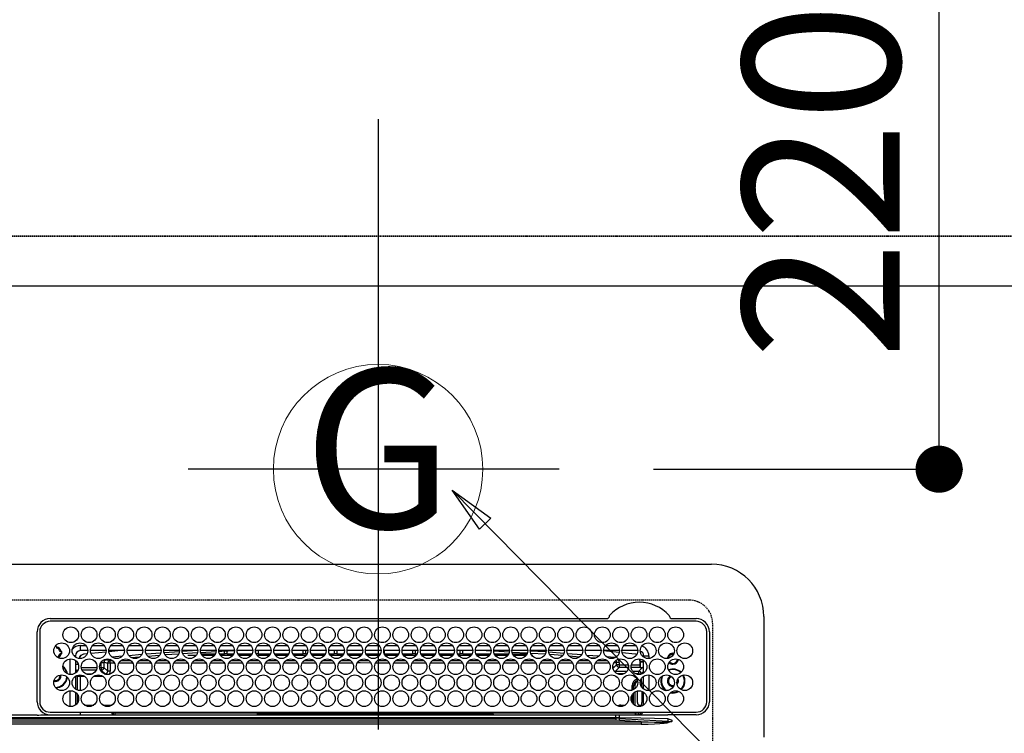
# Model space of a CAD drawing. Units: millimetres. Extents: x -109 to 26472, y -120 to 8847.
# Drawn here: x 17567 to 17943, y 6920 to 7193 of the extents above; entities that cross this region are included whole.
import ezdxf
from ezdxf.enums import TextEntityAlignment as Align

# ---------------------------------------------------------------- set-up
doc = ezdxf.new("R2010")
doc.units = ezdxf.units.MM
doc.linetypes.add('DASHED', pattern=[0.75, 0.5, -0.25])
doc.linetypes.add('HIDDEN', pattern=[0.375, 0.25, -0.125])
doc.layers.get('DEFPOINTS').update_dxf_attribs({"color": 146})
for name, color, linetype in [('121-キャビネット（中）', 253, 'HIDDEN'), ('126-甲板', 2, 'Continuous'), ('150-機器', 8, 'Continuous'), ('160-文字', 254, 'Continuous'), ('166-寸法B', 11, 'Continuous')]:
    doc.layers.add(name, color=color, linetype=linetype)
doc.styles.add('KH001', font='txt')
doc.dimstyles.new('KH1xx030', dxfattribs={"dimscale": 30, "dimtxt": 2, "dimasz": 0.6, "dimexe": 0.3, "dimexo": 1.2, "dimgap": 0.5, "dimtad": 3, "dimdec": 1, "dimdsep": 46, "dimlunit": 6, "dimtxsty": 'KH001', "dimblk": 'DOT', "dimcen": 1, "dimdle": 1, "dimclrd": 256, "dimclre": 256, "dimclrt": 256, "dimadec": 0, "dimazin": 0, "dimtfac": 1, "dimtdec": 1, "dimtix": 1, "dimtmove": 2, "dimatfit": 3, "dimldrblk": 'CLOSEDBLANK', "dimfxl": 1, "dimtolj": 1, "dimtzin": 0, "dimlwd": -1, "dimlwe": -1, "dimarcsym": 0})

# ---------------------------------------------------------------- blocks, each defined once
blk = doc.blocks.new('HT-F6S_H2')
at = {"layer": '126-甲板', "linetype": 'DASHED'}
for p, q in [((271, 282.65), (-271, 282.65)), ((280, -170.35), (280, 273.65))]:
    blk.add_line(p, q, dxfattribs=at)
blk.add_arc((271, 273.65), 9, 0, 90, dxfattribs=at)
at = {"layer": '150-機器', "color": 13, "linetype": 'Continuous'}
for p, q in [((-279.5, 296.38), (279.5, 296.38)), ((27, 275.6), (239.74, 275.6)), ((273.7, 274.58), (27, 274.58)), ((239.74, 275.6), (239.9, 275.61)), ((264.1, 275.61), (264.18, 275.6)), ((264.18, 275.6), (264.26, 275.6)), ((264.26, 275.6), (273.7, 275.6)), ((299.5, 276.38), (299.5, 230.38)), ((22, 243.88), (21.98, 270.58)), ((23, 270.58), (23, 243.88)), ((277.7, 243.88), (277.7, 270.58)), ((278.72, 270.58), (278.72, 243.88)), ((28.52, 264.33), (28.6, 264.35)), ((28.6, 264.35), (28.6, 264.47)), ((29.4, 264.98), (29.4, 264.76)), ((29.4, 264.76), (29.4, 264.35)), ((38.6, 263.38), (38.6, 265.38)), ((38.6, 265.38), (40.54, 265.38)), ((41.35, 263.38), (38.6, 263.38)), ((48.35, 263.38), (42.35, 263.38)), ((43.16, 265.38), (47.54, 265.38)), ((55.35, 263.38), (49.35, 263.38)), ((53.98, 263.38), (49.37, 262.95)), ((50.16, 265.38), (54.54, 265.38)), ((62.35, 263.38), (56.35, 263.38)), ((57.16, 265.38), (61.54, 265.38)), ((69.35, 263.38), (63.35, 263.38)), ((64.16, 265.38), (68.54, 265.38)), ((76.35, 263.38), (70.35, 263.38)), ((71.16, 265.38), (75.54, 265.38)), ((83.35, 263.38), (77.35, 263.38)), ((77.4, 263.13), (81.32, 263.38)), ((78.16, 265.38), (82.54, 265.38)), ((90.35, 263.38), (84.35, 263.38)), ((85.16, 265.38), (89.54, 265.38)), ((97.35, 263.38), (91.35, 263.38)), ((92.16, 265.38), (96.54, 265.38)), ((97.31, 263.27), (92.47, 263.08)), ((104.35, 263.38), (98.35, 263.38)), ((99.16, 265.38), (103.54, 265.38)), ((111.35, 263.38), (105.35, 263.38)), ((105.4, 263.38), (105.4, 262.78)), ((106.16, 265.38), (110.54, 265.38)), ((106.4, 263.38), (106.4, 262.15)), ((118.35, 263.38), (112.35, 263.38)), ((113.16, 265.38), (117.54, 265.38)), ((125.35, 263.38), (119.35, 263.38)), ((120.16, 265.38), (124.54, 265.38)), ((123.6, 262.15), (123.6, 263.38)), ((124.6, 262.15), (124.6, 263.38)), ((132.35, 263.38), (126.35, 263.38)), ((127.16, 265.38), (131.54, 265.38)), ((139.35, 263.38), (133.35, 263.38)), ((134.16, 265.38), (138.54, 265.38)), ((135.4, 263.38), (135.4, 262.15)), ((136.4, 263.38), (136.4, 262.15)), ((146.35, 263.38), (140.35, 263.38)), ((141.16, 265.38), (145.54, 265.38)), ((153.35, 263.38), (147.35, 263.38)), ((148.16, 265.38), (152.54, 265.38)), ((160.35, 263.38), (154.35, 263.38)), ((154.6, 262.15), (154.6, 263.38)), ((155.16, 265.38), (159.54, 265.38)), ((167.35, 263.38), (161.35, 263.38)), ((162.16, 265.38), (166.54, 265.38)), ((165.4, 263.38), (165.4, 262.15)), ((166.4, 263.38), (166.4, 262.15)), ((174.35, 263.38), (168.35, 263.38)), ((169.16, 265.38), (173.54, 265.38)), ((181.35, 263.38), (175.35, 263.38)), ((176.16, 265.38), (180.54, 265.38)), ((188.35, 263.38), (182.35, 263.38)), ((183.16, 265.38), (187.54, 265.38)), ((183.6, 262.15), (183.6, 263.38)), ((184.6, 262.15), (184.6, 263.38)), ((195.35, 263.38), (189.35, 263.38)), ((190.16, 265.38), (194.54, 265.38)), ((195.32, 263.17), (191.6, 263.38)), ((202.35, 263.38), (196.35, 263.38)), ((197.16, 265.38), (201.54, 265.38)), ((209.35, 263.38), (203.35, 263.38)), ((204.16, 265.38), (208.54, 265.38)), ((216.35, 263.38), (210.35, 263.38)), ((210.37, 263.32), (216.03, 263.01)), ((211.16, 265.38), (215.54, 265.38)), ((223.35, 263.38), (217.35, 263.38)), ((218.16, 265.38), (222.54, 265.38)), ((230.35, 263.38), (224.35, 263.38)), ((225.16, 265.38), (229.54, 265.38)), ((237.35, 263.38), (231.35, 263.38)), ((232.16, 265.38), (236.54, 265.38)), ((237.35, 263.33), (236.82, 263.38)), ((244.35, 263.38), (238.35, 263.38)), ((244.28, 262.67), (238.35, 263.24)), ((239.16, 265.38), (243.54, 265.38)), ((251.35, 263.38), (245.35, 263.38)), ((246.16, 265.38), (250.54, 265.38)), ((30.75, 263), (31.16, 263)), ((31.16, 262.2), (30.75, 262.2)), ((31.16, 263), (31.38, 263)), ((31.38, 262.2), (31.16, 262.2)), ((34.6, 254.24), (34.6, 260.22)), ((36.6, 261.38), (36.07, 261.38)), ((36.6, 261.38), (36.6, 260.89)), ((36.6, 259.66), (36.6, 254.79)), ((41.09, 262.11), (39.8, 261.98)), ((48.31, 262.84), (42.54, 262.26)), ((48.35, 260.19), (48.36, 260.13)), ((48.36, 260.13), (48.37, 260.01)), ((48.37, 260.01), (48.38, 259.92)), ((48.38, 259.92), (48.38, 259.86)), ((48.38, 259.86), (48.39, 259.84)), ((49.97, 259.97), (48.39, 259.84)), ((49.93, 259.56), (50.64, 259.56)), ((49.93, 259.54), (49.93, 259.56)), ((49.94, 259.48), (49.93, 259.54)), ((49.94, 259.39), (49.94, 259.48)), ((50.51, 261.02), (54.54, 261.36)), ((54.04, 259.57), (57.62, 259.58)), ((56.99, 261.57), (62.02, 261.99)), ((61.07, 260.91), (58.05, 260.65)), ((61.06, 259.58), (64.61, 259.58)), ((63.63, 262.13), (69.2, 262.59)), ((68.7, 261.55), (64.29, 261.18)), ((68.07, 259.59), (71.6, 259.59)), ((70.47, 262.7), (76.33, 263.06)), ((76.03, 262.05), (70.89, 261.72)), ((75.08, 259.59), (78.59, 259.6)), ((83.17, 262.49), (77.62, 262.15)), ((79.53, 261.65), (82.84, 261.65)), ((82.09, 259.6), (85.59, 259.6)), ((90.31, 262.94), (84.5, 262.58)), ((84.59, 262.15), (90.11, 262.15)), ((84.86, 261.65), (89.84, 261.65)), ((89.1, 259.6), (92.58, 259.61)), ((92.47, 263.08), (91.42, 263.01)), ((91.59, 262.15), (93.6, 262.15)), ((91.86, 261.65), (96.84, 261.65)), ((93.6, 262.15), (93.6, 263.1)), ((94.6, 262.15), (93.6, 262.15)), ((94.6, 262.15), (94.6, 263.07)), ((94.6, 262.15), (97.11, 262.15)), ((96.11, 259.61), (99.57, 259.61)), ((98.59, 262.15), (104.11, 262.15)), ((98.86, 261.65), (103.84, 261.65)), ((103.12, 259.62), (106.56, 259.62)), ((106.4, 262.15), (105.59, 262.15)), ((105.86, 261.65), (110.84, 261.65)), ((106.4, 262.15), (111.11, 262.15)), ((110.13, 259.62), (113.56, 259.62)), ((112.59, 262.15), (118.11, 262.15)), ((112.86, 261.65), (117.84, 261.65)), ((117.13, 259.63), (120.55, 259.63)), ((119.59, 262.15), (123.6, 262.15)), ((119.86, 261.65), (124.84, 261.65)), ((124.6, 262.15), (123.6, 262.15)), ((124.14, 259.63), (127.54, 259.64)), ((124.6, 262.15), (125.11, 262.15)), ((126.59, 262.15), (132.11, 262.15)), ((126.86, 261.65), (131.84, 261.65)), ((131.15, 259.64), (134.53, 259.64)), ((133.59, 262.15), (135.4, 262.15)), ((133.86, 261.65), (138.84, 261.65)), ((136.4, 262.15), (135.4, 262.15)), ((136.4, 262.15), (139.11, 262.15)), ((138.16, 259.65), (141.53, 259.65)), ((140.59, 262.15), (146.11, 262.15)), ((140.86, 261.65), (145.84, 261.65)), ((145.17, 259.65), (145.4, 259.65)), ((145.4, 259.65), (148.53, 259.65)), ((147.59, 262.15), (153.11, 262.15)), ((147.86, 261.65), (152.84, 261.65)), ((152.16, 259.64), (155.54, 259.64)), ((154.6, 262.15), (154.59, 262.15)), ((154.6, 262.15), (160.11, 262.15)), ((154.86, 261.65), (159.84, 261.65)), ((159.15, 259.64), (162.54, 259.64)), ((161.59, 262.15), (165.4, 262.15)), ((161.86, 261.65), (166.84, 261.65)), ((166.4, 262.15), (165.4, 262.15)), ((166.14, 259.63), (169.55, 259.63)), ((166.4, 262.15), (167.11, 262.15)), ((168.59, 262.15), (174.11, 262.15)), ((168.86, 261.65), (173.84, 261.65)), ((173.13, 259.62), (176.56, 259.62)), ((175.59, 262.15), (181.11, 262.15)), ((175.86, 261.65), (180.84, 261.65)), ((180.12, 259.62), (183.57, 259.61)), ((182.59, 262.15), (183.6, 262.15)), ((182.86, 261.65), (187.84, 261.65)), ((184.6, 262.15), (183.6, 262.15)), ((184.6, 262.15), (188.11, 262.15)), ((187.11, 259.61), (190.58, 259.61)), ((189.59, 262.15), (195.11, 262.15)), ((189.86, 261.65), (194.84, 261.65)), ((194.1, 259.6), (197.59, 259.6)), ((202.26, 262.78), (196.41, 263.11)), ((196.59, 262.15), (202.11, 262.15)), ((196.86, 261.65), (201.84, 261.65)), ((201.09, 259.6), (204.6, 259.59)), ((209.14, 262.39), (203.47, 262.71)), ((203.59, 262.15), (209.11, 262.15)), ((203.86, 261.65), (208.84, 261.65)), ((208.07, 259.59), (211.6, 259.59)), ((215.98, 262.01), (210.54, 262.31)), ((210.86, 261.65), (211.27, 261.65)), ((215.06, 259.58), (218.61, 259.58)), ((216.02, 262), (215.98, 262.01)), ((216.03, 263.01), (216.32, 262.98)), ((217.44, 262.89), (223.15, 262.42)), ((222.62, 261.46), (217.8, 261.86)), ((222.05, 259.58), (225.62, 259.57)), ((224.54, 262.31), (229.96, 261.86)), ((229.12, 260.93), (225.19, 261.25)), ((229.04, 259.57), (232.63, 259.57)), ((231.9, 261.7), (236.51, 261.33)), ((235.14, 260.44), (233.13, 260.6)), ((236.03, 259.56), (239.64, 259.56)), ((239.42, 261.09), (242.51, 260.83)), ((242.49, 260.64), (242.48, 260.55)), ((242.51, 260.83), (242.49, 260.64)), ((242.51, 260.83), (242.79, 260.76)), ((250.37, 262.05), (245.45, 262.55)), ((250.6, 262.01), (250.37, 262.05)), ((250.96, 261.86), (250.6, 262.01)), ((252.16, 260.06), (252.16, 257.97)), ((252.21, 260.05), (252.16, 260.06)), ((252.21, 259.53), (252.21, 260.05)), ((253.6, 261.38), (255.6, 261.38)), ((253.6, 260.89), (253.6, 261.38)), ((253.6, 254.79), (253.6, 259.66)), ((255.6, 261.38), (255.6, 260.34)), ((37.07, 259.25), (36.6, 259.25)), ((37.74, 258.02), (36.6, 258.02)), ((37.01, 255.93), (37.56, 255.93)), ((37.01, 255.93), (37.36, 255.59)), ((38.86, 256.97), (44.84, 256.97)), ((44.57, 255.97), (39.13, 255.97)), ((45.86, 256.97), (46.48, 256.97)), ((46.48, 255.97), (46.13, 255.97)), ((46.48, 256.97), (46.48, 258.84)), ((46.48, 258.84), (47.48, 258.84)), ((46.48, 256.97), (47.48, 256.97)), ((46.48, 256.97), (46.48, 255.97)), ((47.94, 254.51), (46.48, 255.97)), ((47.48, 258.84), (47.48, 256.97)), ((47.48, 256.97), (48.94, 255.51)), ((48.94, 255.51), (48.94, 258.56)), ((49.94, 258.56), (48.94, 258.56)), ((49.94, 259.26), (49.94, 259.39)), ((49.94, 259.11), (49.94, 259.26)), ((49.94, 258.94), (49.94, 259.11)), ((49.94, 258.75), (49.94, 258.94)), ((49.94, 258.56), (49.94, 258.75)), ((49.94, 258.56), (49.94, 255.51)), ((51.47, 258.56), (49.94, 258.56)), ((58.47, 258.57), (53.18, 258.56)), ((65.46, 258.58), (60.19, 258.57)), ((72.46, 258.58), (67.19, 258.58)), ((79.46, 258.59), (74.2, 258.58)), ((86.45, 258.6), (81.2, 258.59)), ((93.45, 258.6), (88.21, 258.6)), ((100.44, 258.61), (95.22, 258.61)), ((107.44, 258.62), (102.22, 258.61)), ((114.44, 258.63), (109.23, 258.62)), ((121.43, 258.63), (116.23, 258.63)), ((128.43, 258.64), (123.24, 258.64)), ((135.42, 258.65), (130.24, 258.64)), ((142.42, 258.65), (137.25, 258.65)), ((145.4, 258.66), (144.25, 258.66)), ((149.42, 258.65), (145.4, 258.66)), ((156.42, 258.65), (151.25, 258.65)), ((163.43, 258.64), (158.24, 258.65)), ((170.43, 258.63), (165.24, 258.64)), ((177.44, 258.63), (172.23, 258.63)), ((184.44, 258.62), (179.23, 258.63)), ((191.44, 258.61), (186.23, 258.62)), ((198.45, 258.61), (193.22, 258.61)), ((205.45, 258.6), (200.22, 258.61)), ((212.45, 258.59), (207.21, 258.6)), ((219.46, 258.59), (214.21, 258.59)), ((226.46, 258.58), (221.2, 258.59)), ((233.46, 258.58), (228.2, 258.58)), ((240.47, 258.56), (235.19, 258.57)), ((241.86, 257.5), (241.86, 256.96)), ((241.92, 256.57), (243.32, 257.97)), ((244.32, 256.97), (242.86, 255.51)), ((244.32, 258.84), (243.32, 258.84)), ((243.32, 257.97), (243.32, 258.84)), ((244.32, 257.97), (243.32, 257.97)), ((244.32, 258.84), (244.32, 257.97)), ((244.32, 257.97), (244.32, 256.97)), ((244.32, 257.97), (247.76, 257.97)), ((247.84, 256.97), (244.32, 256.97)), ((252.21, 256.97), (248.86, 256.97)), ((248.94, 257.97), (252.16, 257.97)), ((251.73, 255.51), (253.15, 256.93)), ((252.27, 256.93), (252.21, 256.97)), ((253.6, 259.25), (252.22, 259.25)), ((252.27, 259.02), (252.24, 259.03)), ((252.27, 259.02), (252.27, 256.93)), ((253.6, 259.02), (252.27, 259.02)), ((252.27, 256.93), (253.15, 256.93)), ((30.75, 253.75), (30.72, 254.06)), ((36.6, 253.56), (36.6, 248.69)), ((37.44, 253.51), (37.1, 253.85)), ((38.44, 253.51), (37.44, 253.51)), ((37.44, 248.27), (37.44, 253.51)), ((38.44, 253.51), (38.44, 254.13)), ((40.17, 253.51), (38.44, 253.51)), ((38.44, 253.51), (38.44, 248.13)), ((40.57, 254.51), (43.13, 254.51)), ((47.17, 253.51), (43.53, 253.51)), ((47.57, 254.51), (47.94, 254.51)), ((47.94, 254.37), (47.94, 254.51)), ((49.94, 255.51), (48.94, 255.51)), ((242.86, 255.51), (247.31, 255.51)), ((242.86, 254.98), (242.86, 255.51)), ((246.13, 254.51), (243.57, 254.51)), ((249.39, 255.51), (251.73, 255.51)), ((251.73, 254.51), (250.57, 254.51)), ((251.73, 254.51), (251.73, 255.51)), ((251.73, 254.51), (252.73, 254.51)), ((251.73, 254.23), (251.73, 254.51)), ((252.71, 252.55), (252.73, 252.55)), ((253.6, 255.39), (252.73, 254.51)), ((252.73, 254.51), (252.73, 254.36)), ((252.73, 252.58), (252.73, 252.55)), ((252.73, 252.55), (252.82, 252.55)), ((253.6, 248.69), (253.6, 253.56)), ((255.6, 254.12), (255.6, 248.14)), ((266.55, 251.75), (266.51, 252.1)), ((249.27, 250.05), (249.77, 250.05)), ((249.27, 248.27), (249.27, 250.05)), ((250.27, 250.05), (249.77, 250.05)), ((249.77, 248.48), (249.77, 250.05)), ((250.27, 250.05), (250.27, 248.82)), ((252.35, 251.06), (252.35, 251.2)), ((252.85, 251.55), (252.38, 251.55)), ((252.9, 249.74), (252.69, 249.74)), ((252.85, 251.55), (252.85, 250.57)), ((252.87, 250.56), (252.85, 250.57)), ((252.9, 249.56), (252.9, 249.39)), ((264.8, 249.65), (264.96, 249.66)), ((266.36, 250.95), (266.42, 251.08)), ((266.42, 251.08), (266.55, 251.75)), ((34.6, 242.04), (34.6, 248.02)), ((36.6, 247.46), (36.6, 242.59)), ((37.44, 243.51), (37.44, 246.55)), ((249.27, 243.5), (249.27, 246.55)), ((249.77, 242.87), (249.77, 247.18)), ((250.27, 247.57), (250.27, 242.48)), ((251.24, 243.52), (251.24, 247.96)), ((252.9, 247.84), (252.9, 243.54)), ((253.6, 242.59), (253.6, 247.46)), ((263.84, 247.25), (264.8, 247.15)), ((264.04, 247.42), (264.8, 247.35)), ((264.8, 247.35), (266.04, 247.53)), ((264.8, 247.15), (266.1, 247.34)), ((266.04, 247.53), (266.85, 247.86)), ((266.1, 247.34), (267.09, 247.76)), ((40.1, 242.59), (43.6, 242.59)), ((47.1, 242.59), (50.6, 242.59)), ((244.86, 242.03), (244.86, 242.59)), ((244.86, 242.59), (246.6, 242.59)), ((252.35, 242.52), (252.24, 242.52)), ((252.35, 242.46), (252.35, 242.52)), ((252.85, 242.46), (252.35, 242.46)), ((252.85, 242.53), (252.87, 242.54)), ((252.85, 242.53), (252.85, 242.46)), ((252.85, 242.46), (253.04, 242.27)), ((-242.95, 237.56), (242.95, 237.56)), ((21.98, 238.79), (0, 238.79)), ((106.9, 237.68), (0, 237.68)), ((24.72, 238.88), (146.93, 238.88)), ((27, 239.88), (273.7, 239.88)), ((38.43, 239.88), (38.43, 238.88)), ((51.21, 239.66), (50.72, 239.17)), ((50.72, 239.05), (50.72, 239.17)), ((50.72, 239.05), (51.19, 239.05)), ((51.18, 238.88), (51.2, 239.56)), ((51.7, 239.56), (51.68, 238.88)), ((51.7, 239.88), (51.7, 239.56)), ((106.11, 239.56), (51.7, 239.56)), ((106.09, 238.88), (106.11, 239.56)), ((106.11, 239.56), (106.11, 239.76)), ((106.41, 239.76), (106.41, 239.88)), ((106.41, 239.76), (106.41, 239.56)), ((195.79, 239.76), (106.41, 239.76)), ((106.41, 239.25), (106.41, 239.56)), ((106.41, 239.56), (195.79, 239.56)), ((195.79, 239.25), (106.41, 239.25)), ((242.95, 237.68), (106.9, 237.68)), ((146.93, 238.88), (242.95, 238.88)), ((195.79, 239.76), (195.79, 239.88)), ((195.79, 239.56), (195.79, 239.76)), ((195.79, 239.25), (195.79, 239.56)), ((196.09, 239.76), (196.09, 239.56)), ((196.09, 239.56), (196.11, 238.88)), ((250.55, 239.56), (196.09, 239.56)), ((242.95, 237.68), (242.95, 238.88)), ((242.95, 238.88), (244.36, 238.88)), ((244.45, 237.68), (242.95, 237.68)), ((242.95, 237.56), (242.95, 237.68)), ((242.95, 237.56), (242.95, 236.78)), ((244.36, 238.88), (262.32, 238.88)), ((244.45, 237.68), (244.45, 237.52)), ((252.59, 237.55), (244.45, 237.68)), ((244.45, 237.52), (262.95, 236.41)), ((250.55, 239.56), (250.55, 239.88)), ((250.56, 238.88), (250.55, 239.56)), ((251.05, 239.56), (251.06, 238.88)), ((251.77, 238.88), (251.77, 239.88)), ((251.77, 238.88), (251.77, 239.88)), ((252.64, 239.17), (251.94, 239.88)), ((262.95, 237.38), (252.59, 237.55)), ((253.2, 239.74), (253.2, 239.88)), ((262.32, 238.88), (262.84, 238.88)), ((262.84, 238.88), (262.84, 239.02)), ((264.45, 238.85), (262.84, 238.88)), ((262.95, 236.41), (262.95, 237.38)), ((273.7, 238.85), (264.45, 238.85)), ((-252.65, 236.24), (252.65, 236.24)), ((252.65, 235.3), (-252.65, 235.3)), ((242.95, 236.78), (-242.95, 236.78)), ((252.65, 236.24), (244.37, 236.73)), ((252.65, 236.24), (252.65, 235.3)), ((262.94, 236.18), (264.42, 236.35)), ((262.94, 236.18), (262.95, 236.15)), ((262.95, 236.15), (262.96, 236.12)), ((262.96, 236.12), (262.96, 236.08)), ((262.96, 236.08), (262.97, 236.05)), ((262.97, 236.05), (262.98, 236.02)), ((262.98, 236.02), (262.99, 235.98)), ((262.99, 235.98), (263, 235.95)), ((263, 235.95), (263.01, 235.92)), ((264.42, 236.35), (263.01, 235.92)), ((264.42, 236.35), (264.45, 236.36)), ((264.45, 236.36), (264.42, 236.35)), ((264.45, 236.88), (264.45, 236.36))]:
    blk.add_line(p, q, dxfattribs=at)
for points in [[(252.21, 259.53), (252.21, 259.46), (252.21, 259.4), (252.21, 259.34), (252.22, 259.29), (252.22, 259.23), (252.22, 259.18), (252.22, 259.14), (252.23, 259.1), (252.23, 259.07), (252.23, 259.05), (252.23, 259.04), (252.24, 259.03), (252.24, 259.03)], [(37.01, 255.93), (36.89, 255.93), (36.77, 255.9), (36.65, 255.87), (36.6, 255.84)], [(242.26, 255.71), (242.37, 255.64), (242.48, 255.59), (242.6, 255.55), (242.72, 255.52), (242.84, 255.51), (242.86, 255.51)], [(252.16, 257.97), (252.16, 257.85), (252.16, 257.72), (252.16, 257.6), (252.17, 257.49), (252.17, 257.39), (252.17, 257.29), (252.18, 257.2), (252.18, 257.13), (252.19, 257.07), (252.2, 257.02), (252.2, 256.99), (252.21, 256.97), (252.21, 256.97)], [(253.6, 256.83), (253.49, 256.88), (253.36, 256.91), (253.24, 256.93), (253.15, 256.93)], [(47.94, 254.51), (48.06, 254.52), (48.19, 254.54), (48.31, 254.58), (48.42, 254.63), (48.52, 254.7), (48.62, 254.78), (48.71, 254.87), (48.78, 254.97), (48.84, 255.08), (48.89, 255.2), (48.92, 255.32), (48.94, 255.44), (48.94, 255.51)], [(49.53, 254.31), (49.67, 254.51), (49.78, 254.74), (49.86, 254.97), (49.92, 255.22), (49.94, 255.47), (49.94, 255.51)], [(252.85, 251.55), (252.85, 251.67), (252.85, 251.8), (252.85, 251.92), (252.85, 252.03), (252.84, 252.14), (252.84, 252.23), (252.84, 252.32), (252.83, 252.39), (252.83, 252.45), (252.83, 252.5), (252.82, 252.53), (252.82, 252.55), (252.82, 252.55)], [(252.85, 250.57), (252.84, 250.57), (252.83, 250.57), (252.81, 250.57), (252.78, 250.57), (252.75, 250.58), (252.7, 250.58), (252.66, 250.58), (252.61, 250.58), (252.55, 250.58), (252.49, 250.58), (252.43, 250.58), (252.37, 250.58), (252.35, 250.58)], [(252.9, 249.56), (252.9, 249.69), (252.9, 249.81), (252.9, 249.93), (252.9, 250.04), (252.9, 250.15), (252.89, 250.25), (252.89, 250.33), (252.89, 250.41), (252.88, 250.47), (252.88, 250.51), (252.88, 250.54), (252.87, 250.56), (252.87, 250.56)], [(244.86, 242.59), (244.61, 242.57), (244.37, 242.52), (244.13, 242.45), (243.9, 242.34), (243.74, 242.24)], [(251.24, 243.52), (251.25, 243.4), (251.27, 243.27), (251.31, 243.16), (251.36, 243.04), (251.43, 242.94), (251.51, 242.84), (251.6, 242.75), (251.7, 242.68), (251.81, 242.62), (251.92, 242.57), (252.04, 242.54), (252.17, 242.52), (252.24, 242.52)], [(252.11, 242.04), (252.16, 242.07), (252.21, 242.12), (252.25, 242.16), (252.29, 242.22), (252.31, 242.27), (252.33, 242.33), (252.35, 242.39), (252.35, 242.46), (252.35, 242.46)], [(252.35, 242.52), (252.41, 242.52), (252.47, 242.52), (252.53, 242.52), (252.59, 242.52), (252.64, 242.52), (252.69, 242.52), (252.73, 242.52), (252.77, 242.53), (252.8, 242.53), (252.83, 242.53), (252.84, 242.53), (252.85, 242.53), (252.85, 242.53)], [(252.87, 242.54), (252.87, 242.55), (252.88, 242.57), (252.88, 242.61), (252.89, 242.67), (252.89, 242.73), (252.89, 242.81), (252.9, 242.91), (252.9, 243.01), (252.9, 243.12), (252.9, 243.23), (252.9, 243.36), (252.9, 243.48), (252.9, 243.54)], [(50.72, 239.17), (50.71, 239.3), (50.69, 239.42), (50.65, 239.54), (50.6, 239.65), (50.53, 239.76), (50.45, 239.85), (50.43, 239.88)], [(50.71, 238.87), (50.72, 238.99), (50.72, 239.05)], [(244.45, 237.52), (242.95, 237.56)], [(244.37, 236.73), (242.95, 236.78)], [(252.65, 236.24), (255.37, 236.16), (257.75, 236.11), (259.77, 236.1), (261.39, 236.11), (262.59, 236.16), (262.94, 236.18)], [(252.65, 235.3), (255.38, 235.32), (257.78, 235.39), (259.81, 235.5), (261.44, 235.65), (262.65, 235.83), (263.01, 235.92)], [(262.95, 236.41), (264.45, 236.36)]]:
    blk.add_lwpolyline(points, dxfattribs=at)
for centre in [(34.85, 269.43), (41.85, 269.43), (48.85, 269.43), (55.85, 269.43), (62.85, 269.43), (69.85, 269.43), (76.85, 269.43), (83.85, 269.43), (90.85, 269.43), (97.85, 269.43), (104.85, 269.43), (111.85, 269.43), (118.85, 269.43), (125.85, 269.43), (132.85, 269.43), (139.85, 269.43), (146.85, 269.43), (153.85, 269.43), (160.85, 269.43), (167.85, 269.43), (174.85, 269.43), (181.85, 269.43), (188.85, 269.43), (195.85, 269.43), (202.85, 269.43), (209.85, 269.43), (216.85, 269.43), (223.85, 269.43), (230.85, 269.43), (237.85, 269.43), (244.85, 269.43), (251.85, 269.43), (258.85, 269.43), (265.85, 269.43), (31.35, 263.33), (38.35, 263.33), (45.35, 263.33), (52.35, 263.33), (59.35, 263.33), (66.35, 263.33), (73.35, 263.33), (80.35, 263.33), (87.35, 263.33), (94.35, 263.33), (101.35, 263.33), (108.35, 263.33), (115.35, 263.33), (122.35, 263.33), (129.35, 263.33), (136.35, 263.33), (143.35, 263.33), (150.35, 263.33), (157.35, 263.33), (164.35, 263.33), (171.35, 263.33), (178.35, 263.33), (185.35, 263.33), (192.35, 263.33), (199.35, 263.33), (206.35, 263.33), (213.35, 263.33), (220.35, 263.33), (227.35, 263.33), (234.35, 263.33), (241.35, 263.33), (248.35, 263.33), (255.35, 263.33), (262.35, 263.33), (269.35, 263.33), (34.85, 257.23), (41.85, 257.23), (48.85, 257.23), (55.85, 257.23), (62.85, 257.23), (69.85, 257.23), (76.85, 257.23), (83.85, 257.23), (90.85, 257.23), (97.85, 257.23), (104.85, 257.23), (111.85, 257.23), (118.85, 257.23), (125.85, 257.23), (132.85, 257.23), (139.85, 257.23), (146.85, 257.23), (153.85, 257.23), (160.85, 257.23), (167.85, 257.23), (174.85, 257.23), (181.85, 257.23), (188.85, 257.23), (195.85, 257.23), (202.85, 257.23), (209.85, 257.23), (216.85, 257.23), (223.85, 257.23), (230.85, 257.23), (237.85, 257.23), (244.85, 257.23), (251.85, 257.23), (258.85, 257.23), (265.85, 257.23), (31.35, 251.13), (38.35, 251.13), (45.35, 251.13), (52.35, 251.13), (59.35, 251.13), (66.35, 251.13), (73.35, 251.13), (80.35, 251.13), (87.35, 251.13), (94.35, 251.13), (101.35, 251.13), (108.35, 251.13), (115.35, 251.13), (122.35, 251.13), (129.35, 251.13), (136.35, 251.13), (143.35, 251.13), (150.35, 251.13), (157.35, 251.13), (164.35, 251.13), (171.35, 251.13), (178.35, 251.13), (185.35, 251.13), (192.35, 251.13), (199.35, 251.13), (206.35, 251.13), (213.35, 251.13), (220.35, 251.13), (227.35, 251.13), (234.35, 251.13), (241.35, 251.13), (248.35, 251.13), (255.35, 251.13), (262.35, 251.13), (269.35, 251.13), (34.85, 245.03), (41.85, 245.03), (48.85, 245.03), (55.85, 245.03), (62.85, 245.03), (69.85, 245.03), (76.85, 245.03), (83.85, 245.03), (90.85, 245.03), (97.85, 245.03), (104.85, 245.03), (111.85, 245.03), (118.85, 245.03), (125.85, 245.03), (132.85, 245.03), (139.85, 245.03), (146.85, 245.03), (153.85, 245.03), (160.85, 245.03), (167.85, 245.03), (174.85, 245.03), (181.85, 245.03), (188.85, 245.03), (195.85, 245.03), (202.85, 245.03), (209.85, 245.03), (216.85, 245.03), (223.85, 245.03), (230.85, 245.03), (237.85, 245.03), (244.85, 245.03), (251.85, 245.03), (258.85, 245.03), (265.85, 245.03)]:
    blk.add_circle(centre, 3, dxfattribs=at)
for centre, radius, start, end in [((279.5, 276.38), 20, 0, 90), ((252, 266.38), 15.45, 42.5618, 137.4382), ((27, 270.58), 5.02, 90, 179.9997), ((27, 270.58), 4, 90, 180), ((239.06, 276.93), 1.57, 302.5442, 356.4106), ((264.95, 276.93), 1.58, 183.703, 237.0654), ((273.7, 270.58), 5.02, 0.0002, 90), ((273.7, 270.58), 4, 0, 90), ((29, 262.6), 2.41, 80.4514, 93.2181), ((29, 262.6), 2.2, 10.4757, 79.5243), ((29, 262.6), 1.8, 12.8697, 77.1303), ((38.6, 261.38), 4, 90, 143.6107), ((38.6, 261.38), 2, 90, 180), ((251.6, 261.38), 2, 0, 67.9276), ((251.6, 261.38), 4, 0, 70.1372), ((29, 262.6), 1.8, 288.9922, 347.1303), ((29, 262.6), 2.2, 297.2624, 349.5243), ((29, 262.6), 2.41, 350.4514, 9.5486), ((39.88, 260.09), 1.88, 94.176, 170.8418), ((39.97, 260.06), 1.93, 95.0722, 170.2029), ((48.48, 258.84), 1, 95.3704, 179.9596), ((47.6, 251), 8.87, 74.7326, 84.9132), ((49.94, 258.56), 1, 90.163, 179.992), ((242.33, 258.84), 0.996, 359.9649, 45.8859), ((242.56, 258.89), 1.76, 358.5533, 41.8713), ((264.8, 260.25), 2.1, 79.7266, 177.3237), ((264.8, 260.25), 1.75, 82.3603, 174.6886), ((264.8, 260.25), 1.75, 270, 356.5704), ((264.8, 260.25), 2.1, 270, 354.2994), ((29, 253.75), 4.4, 11.8732, 50.0418), ((29, 253.75), 4.6, 9.7863, 51.6701), ((46.48, 256.97), 1, 270.0814, 359.9186), ((46.66, 250.71), 8.17, 73.814, 84.2485), ((244.07, 251.17), 7.71, 95.5995, 103.6256), ((244.32, 257.97), 1, 180.0843, 269.9157), ((264.8, 251.75), 4.6, 46.6272, 111.6688), ((264.8, 251.75), 4.4, 46.8036, 111.4925), ((264.8, 260.25), 2.1, 224.0121, 270), ((264.8, 260.25), 1.75, 221.7419, 270), ((29, 253.75), 2.1, 253.7391, 9.9846), ((29, 253.75), 1.75, 253.4895, 0), ((29, 253.75), 4.4, 270, 354.5986), ((29, 253.75), 4.6, 271.1593, 352.5644), ((38.44, 253.51), 1, 148.9844, 179.9258), ((251.77, 250.05), 2.5, 106.7351, 180), ((251.77, 250.05), 2, 105.6063, 180), ((251.73, 254.51), 1, 0.0799, 89.9201), ((252.32, 252.55), 0.5, 292.6447, 0.011), ((252.23, 252.55), 0.5, 307.2697, 0.0059), ((264.8, 251.75), 4.6, 157.1651, 231.3559), ((264.8, 251.75), 4.4, 153.1091, 235.4119), ((264.8, 251.75), 2.1, 114.0228, 270), ((264.8, 251.75), 1.75, 107.1938, 281.3272), ((264.8, 251.75), 2.1, 321.0178, 23.3963), ((264.8, 251.75), 4.4, 313.3047, 31.1095), ((264.8, 251.75), 4.6, 314.1117, 30.3025), ((251.77, 250.05), 1.5, 106.9306, 180), ((27, 243.88), 5, 180.0001, 270), ((27, 243.88), 4, 180, 270), ((251.85, 242.46), 1, 343.7613, 359.9651), ((273.7, 243.88), 4, 270, 0), ((273.7, 243.88), 5.02, 269.9993, 0.0007), ((21.96, 282.19), 43.4, 270.0294, 273.6401), ((51.7, 239.55), 0.5, 139.1062, 179), ((51.45, 232.41), 7.16, 87.9986, 92.0014), ((106.41, 239.75), 0.3, 154.8869, 179), ((106.26, 235.4), 4.36, 88.0289, 91.9711), ((106.41, 239.55), 0.3, 179, 270), ((106.26, 235.25), 4.31, 88.0042, 91.9958), ((195.94, 235.4), 4.36, 88.0288, 91.9712), ((195.94, 235.25), 4.31, 88.0042, 91.9958), ((195.79, 239.55), 0.3, 270, 1), ((195.79, 239.75), 0.3, 1, 25.1106), ((240.37, 237.98), 4.09, 355.8166, 12.738), ((235.25, 238), 9.21, 352.0893, 356.9691), ((250.8, 232.41), 7.16, 87.9988, 92.0012), ((250.55, 239.55), 0.5, 1, 40.8897), ((251.6, 240.88), 2, 270, 330), ((474.41, 867.47), 664.63, 251.4488, 251.58476), ((250.05, 237.17), 12.92, 355.6176, 356.603)]:
    blk.add_arc(centre, radius, start, end, dxfattribs=at)
blk = doc.blocks.new('GAS')
at = {"layer": '160-文字', "color": 4, "linetype": 'Continuous', "lineweight": 20}
blk.add_circle((0, 0), 40, dxfattribs=at)
at = {"layer": '160-文字', "color": 4, "lineweight": 0, "style": 'KH001'}
blk.add_text('G', height=60.8, dxfattribs=at).set_placement((0, 0), align=Align.MIDDLE)
blk = doc.blocks.new('_Dot')
at = {"color": 0, "linetype": 'ByBlock', "lineweight": -2}
blk.add_line((-0.5, 0), (-1, 0), dxfattribs=at)
at = {"color": 0, "linetype": 'ByBlock', "const_width": 0.5}
blk.add_lwpolyline([(-0.25, 0, 1), (0.25, 0, 1)], format="xyb", close=True, dxfattribs=at)
blk = doc.blocks.new('*D343')
at = {"layer": '166-寸法B', "transparency": 16777216}
for p, q in [((17808.83, 7240.97), (17926.91, 7240.97)), ((17917.91, 7038.97), (17917.91, 7222.97)), ((17808.83, 7020.97), (17926.91, 7020.97))]:
    blk.add_line(p, q, dxfattribs=at)
at = {"layer": 'DEFPOINTS', "color": 0, "transparency": 16777216}
for p in [(17772.83, 7240.97), (17917.91, 7240.97), (17772.83, 7020.97)]:
    blk.add_point(p, dxfattribs=at)
at = {"layer": '166-寸法B', "transparency": 16777216, "xscale": 18, "yscale": 18, "zscale": 18}
for p, rotation in [((17917.91, 7240.97), 90), ((17917.91, 7020.97), 270)]:
    blk.add_blockref('_Dot', p, dxfattribs=dict(at, rotation=rotation))
at = {"layer": '166-寸法B', "transparency": 16777216, "insert": (17872.91, 7130.97), "char_height": 60, "attachment_point": 5, "rotation": 90, "style": 'KH001'}
blk.add_mtext('\\A1;220', dxfattribs=at)
blk = doc.blocks.new('_ClosedBlank')
at = {"color": 0, "linetype": 'ByBlock', "lineweight": -2}
for p, q in [((-1, 0.167), (0, 0)), ((-1, 0.167), (-1, -0.167)), ((0, 0), (-1, -0.167))]:
    blk.add_line(p, q, dxfattribs=at)
blk = doc.blocks.new('*D411')
at = {"layer": '166-寸法B', "transparency": 16777216}
for p, q in [((16296.64, 7276.97), (16296.64, 7779.27)), ((18025.64, 7126.97), (18025.64, 7779.27)), ((18007.64, 7770.27), (16314.64, 7770.27))]:
    blk.add_line(p, q, dxfattribs=at)
at = {"layer": 'DEFPOINTS', "color": 0, "transparency": 16777216}
for p in [(16296.64, 7770.27), (16296.64, 7240.97), (18025.64, 7090.97)]:
    blk.add_point(p, dxfattribs=at)
at = {"layer": '166-寸法B', "transparency": 16777216, "xscale": 18, "yscale": 18, "zscale": 18, "rotation": 180}
blk.add_blockref('_Dot', (16296.64, 7770.27), dxfattribs=at)
at = {"layer": '166-寸法B', "transparency": 16777216, "xscale": 18, "yscale": 18, "zscale": 18}
blk.add_blockref('_Dot', (18025.64, 7770.27), dxfattribs=at)
at = {"layer": '166-寸法B', "transparency": 16777216, "insert": (17161.14, 7819.08), "char_height": 60, "attachment_point": 5, "style": 'KH001'}
blk.add_mtext('\\A1;1,729', dxfattribs=at)

msp = doc.modelspace()

# ---------------------------------------------------------------- linework, layer by layer
at = {"layer": '121-キャビネット（中）', "ltscale": 2}
msp.add_line((15584.64, 7109.97), (18022.64, 7109.97), dxfattribs=at)
at = {"layer": 'DEFPOINTS'}
for p, q in [((17703.64, 7154.66), (17703.64, 6921.56)), ((17772.83, 7020.97), (17631.17, 7020.97))]:
    msp.add_line(p, q, dxfattribs=at)
at = {"layer": 'DEFPOINTS', "linetype": 'DASHED'}
for points in [[(18019.64, 7109.97), (15584.64, 7109.97), (15584.64, 7090.97), (18019.64, 7090.97)], [(18006.64, 6450.97), (17253.64, 6450.97), (17253.64, 7090.97), (18006.64, 7090.97)]]:
    msp.add_lwpolyline(points, close=True, dxfattribs=at)

# ---------------------------------------------------------------- block references
at = {"layer": '150-機器'}
msp.add_blockref('HT-F6S_H2', (17551.44, 6688.32), dxfattribs=at)
at = {"layer": '160-文字'}
msp.add_blockref('GAS', (17703.64, 7020.97), dxfattribs=at)

# ---------------------------------------------------------------- dimensions: what is measured, and where the dimension line sits
at = {"layer": '166-寸法B'}
for base, p1, p2, angle, picture, middle in [((16296.64, 7770.27), (18025.64, 7090.97), (16296.64, 7240.97), 180, '*D411', (17161.14, 7819.08)), ((17917.91, 7240.97), (17772.83, 7020.97), (17772.83, 7240.97), 90, '*D343', (17872.91, 7130.97))]:
    dim = msp.add_linear_dim(base=base, p1=p1, p2=p2, angle=angle, dimstyle='KH1xx030', dxfattribs=at)
    dim.commit()
    dim.dimension.update_dxf_attribs({"geometry": picture, "text_midpoint": middle})

# ---------------------------------------------------------------- leaders
at = {"layer": '160-文字', "annotation_type": 0, "has_hookline": 1, "hookline_direction": 0, "text_width": 1626.7}
msp.add_leader([(17731.93, 7013), (18626.22, 6105.94), (18644.22, 6105.94)], dimstyle='KH1xx030', override={"dimgap": 0.5, "dimtad": 1}, dxfattribs=at)

doc.saveas('drawing.dxf')
